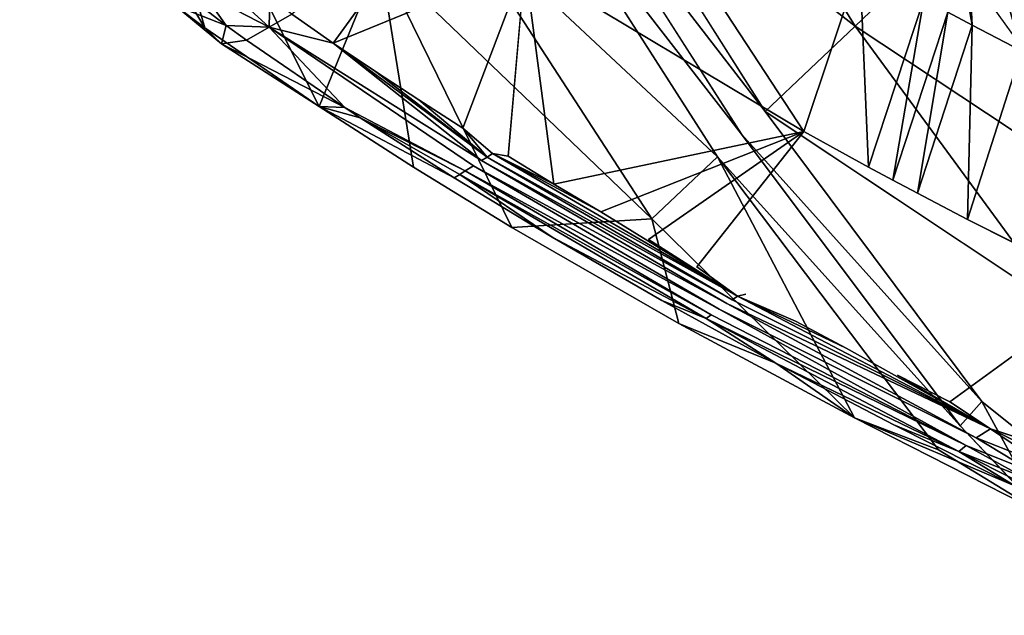
# Model space of a CAD drawing. Units: inches. Extents: x -18.9 to 14.2, y -17.5 to 17.5.
# Drawn here: x -15.9 to -11.6, y -14 to -11.4 of the extents above; entities that cross this region are included whole.
import ezdxf

# ---------------------------------------------------------------- set-up
doc = ezdxf.new("R2010")
doc.units = ezdxf.units.IN
doc.header["$MEASUREMENT"] = 0
doc.layers.add('SEAT-FABRIC', color=5, linetype='Continuous')

msp = doc.modelspace()

# ---------------------------------------------------------------- linework, layer by layer
at = {"layer": 'SEAT-FABRIC'}
for points in [[(-15.8934, -10.1309, 36.7024), (-15.5426, -9.9116, 35.2745), (-15.0911, -11.4669, 36.3691)], [(-15.5426, -9.9116, 35.2745), (-14.3325, -11.1635, 33.7857), (-14.5952, -11.8073, 35.4986)], [(-14.5952, -11.8073, 35.4986), (-15.0911, -11.4669, 36.3691), (-15.5426, -9.9116, 35.2745)], [(-15.0911, -11.4669, 36.3691), (-15.22, -11.3705, 36.6006), (-15.8934, -10.1309, 36.7024)], [(-13.0728, -10.1663, 29.5764), (-12.2716, -11.4589, 29.5142), (-13.4989, -10.5066, 30.96)], [(-11.8823, -11.0869, 28.1334), (-12.2716, -11.4589, 29.5142), (-13.0728, -10.1663, 29.5764)], [(-13.7032, -11.1922, 35.8849), (-12.4936, -11.9168, 33.9597), (-13.4419, -10.468, 35.744)], [(-12.4936, -11.9168, 33.9597), (-12.2505, -11.1888, 33.808), (-13.4419, -10.468, 35.744)], [(-12.2716, -11.4589, 29.5142), (-12.6614, -11.83, 30.8951), (-13.4989, -10.5066, 30.96)], [(-11.8698, -11.3984, 33.2478), (-11.7645, -11.4548, 33.097), (-11.9094, -10.6201, 32.8871)], [(-11.7645, -11.4548, 33.097), (-11.805, -10.6776, 32.7342), (-11.9094, -10.6201, 32.8871)], [(-13.7251, -10.6866, 31.6936), (-12.8683, -12.0263, 31.6274), (-14.0368, -10.9327, 32.7349)], [(-11.7645, -11.4548, 33.097), (-11.5506, -11.5667, 32.7974), (-11.805, -10.6776, 32.7342)], [(-11.5506, -11.5667, 32.7974), (-11.5935, -10.7917, 32.4302), (-11.805, -10.6776, 32.7342)], [(-14.7137, -11.4082, 36.5531), (-14.5342, -11.5326, 36.2297), (-14.0968, -10.9289, 36.587)], [(-13.7032, -11.1922, 35.8849), (-14.0968, -10.9289, 36.587), (-14.5342, -11.5326, 36.2297)], [(-14.0368, -10.9327, 32.7349), (-13.1532, -12.2946, 32.6605), (-14.3325, -11.1635, 33.7857)], [(-12.8683, -12.0263, 31.6274), (-13.1532, -12.2946, 32.6605), (-14.0368, -10.9327, 32.7349)], [(-11.8823, -11.0869, 28.1334), (-11.0165, -12.2903, 28.0647), (-12.2716, -11.4589, 29.5142)], [(-14.1858, -12.0712, 34.8261), (-14.5952, -11.8073, 35.4986), (-14.3325, -11.1635, 33.7857)], [(-13.1532, -12.2946, 32.6605), (-13.7604, -12.3317, 34.1647), (-14.3325, -11.1635, 33.7857)], [(-13.7604, -12.3317, 34.1647), (-14.1858, -12.0712, 34.8261), (-14.3325, -11.1635, 33.7857)], [(-13.7762, -12.0233, 34.9569), (-13.577, -12.1444, 34.6439), (-13.7032, -11.1922, 35.8849)], [(-12.4936, -11.9168, 33.9597), (-13.7032, -11.1922, 35.8849), (-13.577, -12.1444, 34.6439)], [(-12.4936, -11.9168, 33.9597), (-12.2133, -12.0705, 33.5533), (-12.2505, -11.1888, 33.808)], [(-12.2133, -12.0705, 33.5533), (-11.9743, -11.3417, 33.3991), (-12.2505, -11.1888, 33.808)], [(-15.0216, -11.2712, 36.9442), (-15.0986, -11.3146, 36.9193), (-14.8121, -11.4646, 36.5209)], [(-14.8121, -11.4646, 36.5209), (-14.8096, -11.3383, 36.7265), (-15.0216, -11.2712, 36.9442)], [(-15.0986, -11.3146, 36.9193), (-14.998, -11.4572, 36.6464), (-14.8121, -11.4646, 36.5209)], [(-15.0862, -11.3888, 36.802), (-14.998, -11.4572, 36.6464), (-15.0986, -11.3146, 36.9193)], [(-14.7137, -11.4082, 36.5531), (-14.8096, -11.3383, 36.7265), (-14.8121, -11.4646, 36.5209)], [(-12.2133, -12.0705, 33.5533), (-12.1074, -12.1274, 33.4029), (-11.9743, -11.3417, 33.3991)], [(-12.1074, -12.1274, 33.4029), (-11.8698, -11.3984, 33.2478), (-11.9743, -11.3417, 33.3991)], [(-14.998, -11.4572, 36.6464), (-15.0862, -11.3888, 36.802), (-15.22, -11.3705, 36.6006)], [(-15.22, -11.3705, 36.6006), (-15.0182, -11.5364, 36.4359), (-14.998, -11.4572, 36.6464)], [(-15.22, -11.3705, 36.6006), (-15.0911, -11.4669, 36.3691), (-15.0182, -11.5364, 36.4359)], [(-14.5342, -11.5326, 36.2297), (-14.7137, -11.4082, 36.5531), (-14.8121, -11.4646, 36.5209)], [(-12.1074, -12.1274, 33.4029), (-12.0005, -12.1841, 33.2531), (-11.8698, -11.3984, 33.2478)], [(-12.0005, -12.1841, 33.2531), (-11.7645, -11.4548, 33.097), (-11.8698, -11.3984, 33.2478)], [(-15.0911, -11.4669, 36.3691), (-14.5952, -11.8073, 35.4986), (-15.0182, -11.5364, 36.4359)], [(-14.9106, -11.521, 36.4888), (-14.998, -11.4572, 36.6464), (-15.0182, -11.5364, 36.4359)], [(-14.998, -11.4572, 36.6464), (-14.9106, -11.521, 36.4888), (-14.8121, -11.4646, 36.5209)], [(-14.8121, -11.4646, 36.5209), (-14.9106, -11.521, 36.4888), (-14.4842, -11.8125, 35.7377)], [(-14.5342, -11.5326, 36.2297), (-14.8121, -11.4646, 36.5209), (-13.8908, -12.0419, 34.9993)], [(-12.2716, -11.4589, 29.5142), (-11.3692, -12.6888, 29.4424), (-12.6614, -11.83, 30.8951)], [(-11.0165, -12.2903, 28.0647), (-11.3692, -12.6888, 29.4424), (-12.2716, -11.4589, 29.5142)], [(-12.0005, -12.1841, 33.2531), (-11.7842, -12.297, 32.9551), (-11.7645, -11.4548, 33.097)], [(-11.7842, -12.297, 32.9551), (-11.5506, -11.5667, 32.7974), (-11.7645, -11.4548, 33.097)], [(-14.4842, -11.8125, 35.7377), (-14.9106, -11.521, 36.4888), (-15.0182, -11.5364, 36.4359)], [(-15.0182, -11.5364, 36.4359), (-14.5952, -11.8073, 35.4986), (-14.4842, -11.8125, 35.7377)], [(-14.3506, -11.6563, 35.9083), (-14.5342, -11.5326, 36.2297), (-13.8671, -12.0268, 35.0083)], [(-13.8908, -12.0419, 34.9993), (-13.8671, -12.0268, 35.0083), (-14.5342, -11.5326, 36.2297)], [(-11.7842, -12.297, 32.9551), (-11.1878, -12.5983, 32.1629), (-11.5506, -11.5667, 32.7974)], [(-14.163, -11.7793, 35.5891), (-14.3506, -11.6563, 35.9083), (-13.8671, -12.0268, 35.0083)], [(-13.9716, -11.9016, 35.272), (-14.163, -11.7793, 35.5891), (-13.8671, -12.0268, 35.0083)], [(-14.0091, -12.1173, 34.9546), (-14.4167, -11.8569, 35.6233), (-14.5952, -11.8073, 35.4986)], [(-14.4167, -11.8569, 35.6233), (-14.4842, -11.8125, 35.7377), (-14.5952, -11.8073, 35.4986)], [(-14.4842, -11.8125, 35.7377), (-14.4167, -11.8569, 35.6233), (-13.962, -12.0873, 34.9724)], [(-14.4167, -11.8569, 35.6233), (-14.0091, -12.1173, 34.9546), (-13.9857, -12.1024, 34.9634)], [(-13.9857, -12.1024, 34.9634), (-13.962, -12.0873, 34.9724), (-14.4167, -11.8569, 35.6233)], [(-13.8671, -12.0268, 35.0083), (-13.8433, -12.0116, 35.0173), (-13.9716, -11.9016, 35.272)], [(-13.577, -12.1444, 34.6439), (-13.3741, -12.2648, 34.333), (-12.4936, -11.9168, 33.9597)], [(-11.7224, -13.0864, 30.8201), (-11.8161, -13.1917, 31.1854), (-12.7648, -11.9282, 31.2612)], [(-13.8671, -12.0268, 35.0083), (-13.8908, -12.0419, 34.9993), (-12.8044, -12.6463, 33.4153)], [(-13.8433, -12.0116, 35.0173), (-13.8671, -12.0268, 35.0083), (-12.7817, -12.6301, 33.4251)], [(-13.8671, -12.0268, 35.0083), (-12.8044, -12.6463, 33.4153), (-12.7817, -12.6301, 33.4251)], [(-13.8433, -12.0116, 35.0173), (-12.7817, -12.6301, 33.4251), (-13.3741, -12.2648, 34.333)], [(-13.577, -12.1444, 34.6439), (-13.7762, -12.0233, 34.9569), (-13.8433, -12.0116, 35.0173)], [(-13.3741, -12.2648, 34.333), (-13.577, -12.1444, 34.6439), (-13.8433, -12.0116, 35.0173)], [(-13.1532, -12.2946, 32.6605), (-12.8683, -12.0263, 31.6274), (-12.2735, -13.1575, 32.089)], [(-12.8683, -12.0263, 31.6274), (-11.9098, -13.2969, 31.5507), (-12.2735, -13.1575, 32.089)], [(-13.9262, -12.0646, 34.9858), (-13.962, -12.0873, 34.9724), (-12.8611, -12.6867, 33.3909)], [(-14.0091, -12.1173, 34.9546), (-13.5854, -12.3742, 34.2967), (-13.9857, -12.1024, 34.9634)], [(-13.962, -12.0873, 34.9724), (-13.9857, -12.1024, 34.9634), (-12.8952, -12.711, 33.3762)], [(-12.9179, -12.7272, 33.3664), (-13.9857, -12.1024, 34.9634), (-13.5854, -12.3742, 34.2967)], [(-13.9857, -12.1024, 34.9634), (-12.9179, -12.7272, 33.3664), (-12.8952, -12.711, 33.3762)], [(-13.0359, -12.7485, 33.1124), (-13.7604, -12.3317, 34.1647), (-13.1532, -12.2946, 32.6605)], [(-12.2735, -13.1575, 32.089), (-13.0359, -12.7485, 33.1124), (-13.1532, -12.2946, 32.6605)], [(-13.5854, -12.3742, 34.2967), (-13.1088, -12.649, 33.5958), (-12.9179, -12.7272, 33.3664)], [(-12.7817, -12.6301, 33.4251), (-12.8044, -12.6463, 33.4153), (-11.6852, -13.2052, 31.9614)], [(-12.7817, -12.6301, 33.4251), (-11.6852, -13.2052, 31.9614), (-12.3099, -12.8557, 32.8162)], [(-12.3099, -12.8557, 32.8162), (-12.5294, -12.7389, 33.1149), (-12.7817, -12.6301, 33.4251)], [(-13.1088, -12.649, 33.5958), (-12.6148, -12.9203, 32.9073), (-12.9179, -12.7272, 33.3664)], [(-12.8271, -12.6625, 33.4056), (-11.7464, -13.2438, 31.9454), (-11.6852, -13.2052, 31.9614)], [(-12.8952, -12.711, 33.3762), (-12.9179, -12.7272, 33.3664), (-11.7898, -13.2781, 31.9247)], [(-13.0359, -12.7485, 33.1124), (-12.2735, -13.1575, 32.089), (-12.6148, -12.9203, 32.9073)], [(-11.8221, -13.3038, 31.909), (-12.9179, -12.7272, 33.3664), (-12.6148, -12.9203, 32.9073)], [(-12.9179, -12.7272, 33.3664), (-11.8221, -13.3038, 31.909), (-11.7898, -13.2781, 31.9247)], [(-12.6148, -12.9203, 32.9073), (-12.1044, -13.1881, 32.2317), (-11.8221, -13.3038, 31.909)], [(-11.8611, -13.0877, 32.2252), (-12.0871, -12.972, 32.5196), (-11.6852, -13.2052, 31.9614)], [(-11.8161, -13.1917, 31.1854), (-11.7224, -13.0864, 30.8201), (-11.4557, -13.5742, 31.075)], [(-10.566, -14.0136, 30.0458), (-11.4557, -13.5742, 31.075), (-11.7224, -13.0864, 30.8201)], [(-12.2735, -13.1575, 32.089), (-11.4557, -13.5742, 31.075), (-11.5785, -13.4529, 31.5692)], [(-11.4557, -13.5742, 31.075), (-12.2735, -13.1575, 32.089), (-11.9098, -13.2969, 31.5507)], [(-12.1044, -13.1881, 32.2317), (-11.5785, -13.4529, 31.5692), (-11.8221, -13.3038, 31.909)], [(-11.6852, -13.2052, 31.9614), (-11.7464, -13.2438, 31.9454), (-11.4605, -13.3575, 31.6264)], [(-11.6852, -13.2052, 31.9614), (-11.4286, -13.3314, 31.6423), (-11.5162, -13.2603, 31.7878)], [(-11.6852, -13.2052, 31.9614), (-11.4605, -13.3575, 31.6264), (-11.4286, -13.3314, 31.6423)], [(-11.7898, -13.2781, 31.9247), (-11.8221, -13.3038, 31.909), (-11.5359, -13.4183, 31.59)], [(-11.5574, -13.4357, 31.5795), (-11.8221, -13.3038, 31.909), (-11.5785, -13.4529, 31.5692)], [(-11.8221, -13.3038, 31.909), (-11.5574, -13.4357, 31.5795), (-11.5359, -13.4183, 31.59)]]:
    msp.add_3dface(points, dxfattribs=at)
for points, invisible_edges in [([(-13.4989, -10.5066, 30.96), (-12.6614, -11.83, 30.8951), (-13.612, -10.5966, 31.3268)], 12), ([(-13.612, -10.5966, 31.3268), (-12.7648, -11.9282, 31.2612), (-13.7251, -10.6866, 31.6936)], 12), ([(-12.6614, -11.83, 30.8951), (-12.7648, -11.9282, 31.2612), (-13.612, -10.5966, 31.3268)], 1), ([(-12.7648, -11.9282, 31.2612), (-12.8683, -12.0263, 31.6274), (-13.7251, -10.6866, 31.6936)], 1), ([(-11.5871, -10.8037, 27.0853), (-10.7492, -11.9873, 27.019), (-11.8823, -11.0869, 28.1334)], 12), ([(-10.7492, -11.9873, 27.019), (-11.0165, -12.2903, 28.0647), (-11.8823, -11.0869, 28.1334)], 1), ([(-14.5342, -11.5326, 36.2297), (-14.3506, -11.6563, 35.9083), (-13.7032, -11.1922, 35.8849)], 2), ([(-14.3506, -11.6563, 35.9083), (-14.163, -11.7793, 35.5891), (-13.7032, -11.1922, 35.8849)], 14), ([(-14.163, -11.7793, 35.5891), (-13.9716, -11.9016, 35.272), (-13.7032, -11.1922, 35.8849)], 12), ([(-13.9716, -11.9016, 35.272), (-13.7762, -12.0233, 34.9569), (-13.7032, -11.1922, 35.8849)], 1), ([(-13.9262, -12.0646, 34.9858), (-13.8908, -12.0419, 34.9993), (-14.8121, -11.4646, 36.5209)], 1), ([(-14.8121, -11.4646, 36.5209), (-14.4842, -11.8125, 35.7377), (-13.962, -12.0873, 34.9724)], 12), ([(-13.962, -12.0873, 34.9724), (-13.9262, -12.0646, 34.9858), (-14.8121, -11.4646, 36.5209)], 12), ([(-14.5952, -11.8073, 35.4986), (-14.1858, -12.0712, 34.8261), (-14.0091, -12.1173, 34.9546)], 2), ([(-12.6614, -11.83, 30.8951), (-11.7224, -13.0864, 30.8201), (-12.7648, -11.9282, 31.2612)], 12), ([(-11.3692, -12.6888, 29.4424), (-11.7224, -13.0864, 30.8201), (-12.6614, -11.83, 30.8951)], 1), ([(-13.7762, -12.0233, 34.9569), (-13.9716, -11.9016, 35.272), (-13.8433, -12.0116, 35.0173)], 1), ([(-13.3741, -12.2648, 34.333), (-13.1675, -12.3846, 34.0243), (-12.4936, -11.9168, 33.9597)], 1), ([(-13.1675, -12.3846, 34.0243), (-12.9583, -12.5033, 33.719), (-12.4936, -11.9168, 33.9597)], 1), ([(-12.2133, -12.0705, 33.5533), (-12.4936, -11.9168, 33.9597), (-12.9583, -12.5033, 33.719)], 12), ([(-12.7648, -11.9282, 31.2612), (-11.8161, -13.1917, 31.1854), (-12.8683, -12.0263, 31.6274)], 12), ([(-11.8161, -13.1917, 31.1854), (-11.9098, -13.2969, 31.5507), (-12.8683, -12.0263, 31.6274)], 1), ([(-14.1858, -12.0712, 34.8261), (-13.7604, -12.3317, 34.1647), (-13.5854, -12.3742, 34.2967)], 14), ([(-13.5854, -12.3742, 34.2967), (-14.0091, -12.1173, 34.9546), (-14.1858, -12.0712, 34.8261)], 14), ([(-13.8908, -12.0419, 34.9993), (-13.9262, -12.0646, 34.9858), (-12.8271, -12.6625, 33.4056)], 1), ([(-13.9262, -12.0646, 34.9858), (-12.8611, -12.6867, 33.3909), (-12.8271, -12.6625, 33.4056)], 2), ([(-13.8908, -12.0419, 34.9993), (-12.8271, -12.6625, 33.4056), (-12.8044, -12.6463, 33.4153)], 2), ([(-12.9583, -12.5033, 33.719), (-12.7455, -12.6214, 33.4159), (-12.2133, -12.0705, 33.5533)], 15), ([(-12.1074, -12.1274, 33.4029), (-12.2133, -12.0705, 33.5533), (-12.7455, -12.6214, 33.4159)], 14), ([(-13.962, -12.0873, 34.9724), (-12.8952, -12.711, 33.3762), (-12.8611, -12.6867, 33.3909)], 2), ([(-12.7455, -12.6214, 33.4159), (-12.5294, -12.7389, 33.1149), (-12.1074, -12.1274, 33.4029)], 15), ([(-12.0005, -12.1841, 33.2531), (-12.1074, -12.1274, 33.4029), (-12.5294, -12.7389, 33.1149)], 14), ([(-12.5294, -12.7389, 33.1149), (-12.3099, -12.8557, 32.8162), (-12.0005, -12.1841, 33.2531)], 14), ([(-11.7842, -12.297, 32.9551), (-12.0005, -12.1841, 33.2531), (-12.3099, -12.8557, 32.8162)], 14), ([(-13.1675, -12.3846, 34.0243), (-13.3741, -12.2648, 34.333), (-12.7817, -12.6301, 33.4251)], 1), ([(-13.7604, -12.3317, 34.1647), (-13.0359, -12.7485, 33.1124), (-13.1088, -12.649, 33.5958)], 14), ([(-13.1088, -12.649, 33.5958), (-13.5854, -12.3742, 34.2967), (-13.7604, -12.3317, 34.1647)], 14), ([(-12.3099, -12.8557, 32.8162), (-12.0871, -12.972, 32.5196), (-11.7842, -12.297, 32.9551)], 15), ([(-11.1878, -12.5983, 32.1629), (-11.7842, -12.297, 32.9551), (-12.0871, -12.972, 32.5196)], 14), ([(-12.9583, -12.5033, 33.719), (-13.1675, -12.3846, 34.0243), (-12.7817, -12.6301, 33.4251)], 1), ([(-12.7455, -12.6214, 33.4159), (-12.9583, -12.5033, 33.719), (-12.7817, -12.6301, 33.4251)], 1), ([(-12.5294, -12.7389, 33.1149), (-12.7455, -12.6214, 33.4159), (-12.7817, -12.6301, 33.4251)], 1), ([(-12.0871, -12.972, 32.5196), (-11.8611, -13.0877, 32.2252), (-11.1878, -12.5983, 32.1629)], 12), ([(-11.8611, -13.0877, 32.2252), (-11.5162, -13.2603, 31.7878), (-11.1878, -12.5983, 32.1629)], 1), ([(-12.6148, -12.9203, 32.9073), (-13.1088, -12.649, 33.5958), (-13.0359, -12.7485, 33.1124)], 2), ([(-12.8271, -12.6625, 33.4056), (-12.8611, -12.6867, 33.3909), (-11.7464, -13.2438, 31.9454)], 1), ([(-12.8044, -12.6463, 33.4153), (-12.8271, -12.6625, 33.4056), (-11.6852, -13.2052, 31.9614)], 1), ([(-12.8611, -12.6867, 33.3909), (-12.8952, -12.711, 33.3762), (-11.7898, -13.2781, 31.9247)], 1), ([(-12.8611, -12.6867, 33.3909), (-11.7898, -13.2781, 31.9247), (-11.7464, -13.2438, 31.9454)], 2), ([(-11.7224, -13.0864, 30.8201), (-11.3692, -12.6888, 29.4424), (-10.566, -14.0136, 30.0458)], 1), ([(-12.0871, -12.972, 32.5196), (-12.3099, -12.8557, 32.8162), (-11.6852, -13.2052, 31.9614)], 1), ([(-12.1044, -13.1881, 32.2317), (-12.6148, -12.9203, 32.9073), (-12.2735, -13.1575, 32.089)], 12), ([(-11.5162, -13.2603, 31.7878), (-11.8611, -13.0877, 32.2252), (-11.6852, -13.2052, 31.9614)], 1), ([(-11.5785, -13.4529, 31.5692), (-12.1044, -13.1881, 32.2317), (-12.2735, -13.1575, 32.089)], 2), ([(-11.9098, -13.2969, 31.5507), (-11.8161, -13.1917, 31.1854), (-11.4557, -13.5742, 31.075)], 1), ([(-11.7464, -13.2438, 31.9454), (-11.7898, -13.2781, 31.9247), (-11.5034, -13.3923, 31.6055)], 1), ([(-11.7464, -13.2438, 31.9454), (-11.5034, -13.3923, 31.6055), (-11.4605, -13.3575, 31.6264)], 2), ([(-11.7898, -13.2781, 31.9247), (-11.5359, -13.4183, 31.59), (-11.5034, -13.3923, 31.6055)], 2)]:
    msp.add_3dface(points, dxfattribs=dict(at, invisible_edges=invisible_edges))

doc.saveas('drawing.dxf')
